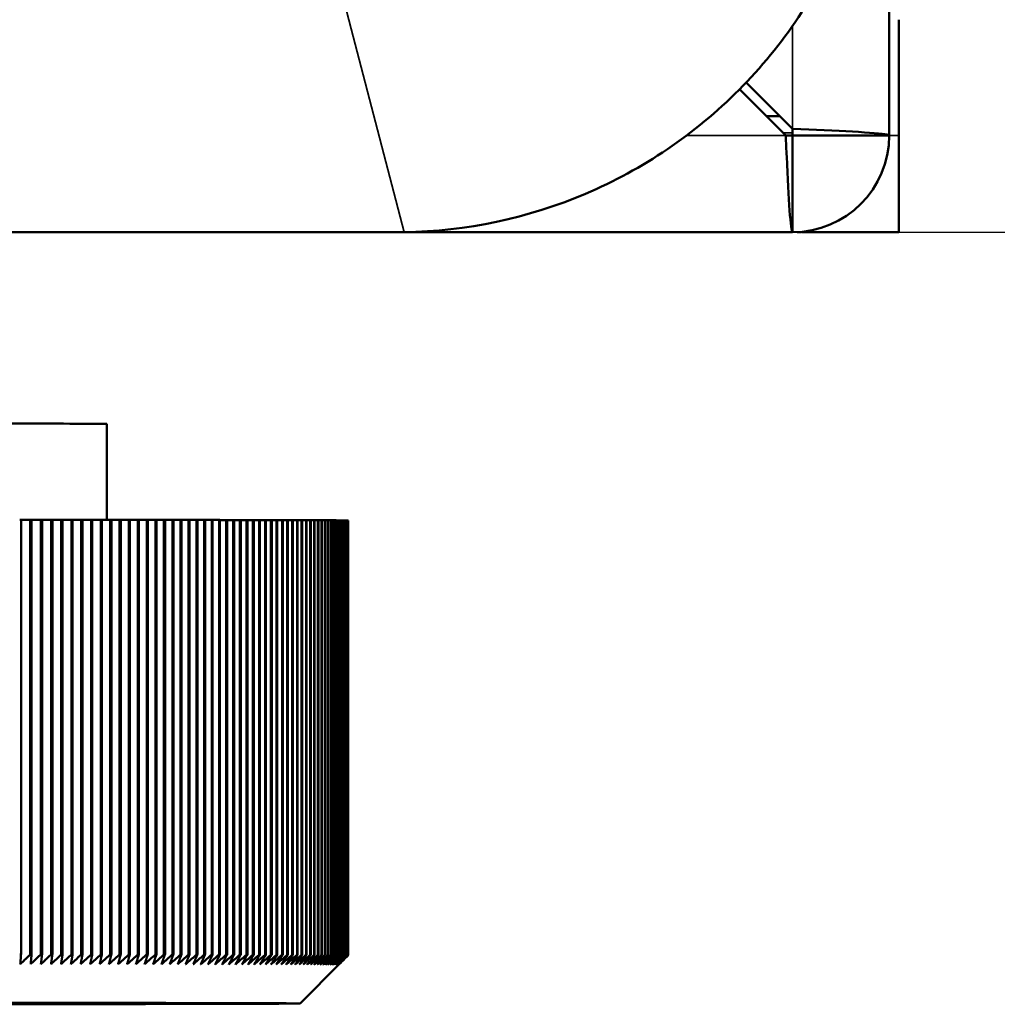
# Model space of a CAD drawing. Units: millimetres. Extents: x 264 to 634, y 137 to 520.
# Drawn here: x 394 to 405, y 361 to 371 of the extents above; entities that cross this region are included whole.
import ezdxf

# ---------------------------------------------------------------- set-up
doc = ezdxf.new("R2010")
doc.units = ezdxf.units.MM
doc.header["$LTSCALE"] = 2
for name, color, linetype, lineweight in [('Dimension (ISO)', 7, 'Continuous', 25), ('Visible (ISO)', 7, 'Continuous', 50), ('Visible Narrow (ISO)', 7, 'Continuous', 35)]:
    doc.layers.add(name, color=color, linetype=linetype, lineweight=lineweight)
doc.styles.add('Note Text (JIS)', font='txt')
doc.dimstyles.new('Default (JIS)', dxfattribs={"dimscale": 2, "dimtxt": 2.5, "dimasz": 2.5, "dimexe": 1, "dimexo": 0, "dimgap": 0.8, "dimtad": 1, "dimrnd": 1e-08, "dimdsep": 46, "dimtxsty": 'Note Text (JIS)', "dimcen": 0.09, "dimdle": 10, "dimclrd": 256, "dimclre": 256, "dimclrt": 256, "dimadec": 0, "dimazin": 2, "dimtfac": 0.6, "dimtmove": 0, "dimatfit": 3, "dimfxl": 1, "dimtolj": 1, "dimtzin": 0, "dimlwd": -1, "dimlwe": -1, "dimarcsym": 0})

# ---------------------------------------------------------------- blocks, each defined once
blk = doc.blocks.new('*D3')
at = {"layer": 'Defpoints', "color": 0, "transparency": 16777216}
for p in [(337.86, 483.76), (435.361, 483.76), (398.361, 368.76)]:
    blk.add_point(p, dxfattribs=at)
at = {"layer": 'Dimension (ISO)', "transparency": 16777216}
for p, q in [((337.86, 483.76), (437.361, 483.76)), ((435.361, 373.76), (435.361, 478.76)), ((398.361, 368.76), (437.361, 368.76))]:
    blk.add_line(p, q, dxfattribs=at)
for points in [[(434.527, 478.76), (436.194, 478.76), (435.361, 483.76)], [(434.527, 373.76), (436.194, 373.76), (435.361, 368.76)]]:
    blk.add_solid(points, dxfattribs=at)
at = {"layer": 'Dimension (ISO)', "transparency": 16777216, "insert": (428.761, 420.998), "char_height": 5, "attachment_point": 1, "rotation": 90, "style": 'Note Text (JIS)'}
blk.add_mtext('\\A1;115', dxfattribs=at)

msp = doc.modelspace()

# ---------------------------------------------------------------- linework, layer by layer
at = {"layer": 'Visible (ISO)'}
for p, q in [((403.4607, 369.7608), (403.4607, 481.7598)), ((403.5607, 369.7598), (403.5607, 370.9599)), ((402.389, 369.7608), (401.9109, 370.239)), ((401.9806, 370.3107), (402.4597, 369.8315)), ((402.19, 369.9598), (402.3314, 369.9598)), ((402.4597, 368.7598), (402.4597, 369.7598)), ((402.4607, 369.7608), (403.4607, 369.7608)), ((403.5607, 369.7598), (403.5607, 368.7598)), ((302.3607, 368.7598), (398.3607, 368.7598)), ((402.4597, 368.7598), (398.3607, 368.7598)), ((402.5507, 368.761), (402.5077, 368.761)), ((402.5507, 368.764), (402.5507, 368.761)), ((402.5607, 368.7598), (402.5607, 368.7649)), ((402.5607, 368.7598), (403.5607, 368.7598)), ((395.3607, 366.7755), (395.3607, 365.7823)), ((394.4726, 361.2831), (394.4726, 365.7831)), ((394.4726, 365.783), (394.5685, 365.7831)), ((394.5685, 365.7831), (394.5685, 361.2831)), ((394.582, 361.2831), (394.582, 365.783)), ((394.582, 365.7829), (394.6768, 365.783)), ((394.6768, 365.783), (394.6768, 361.283)), ((394.6902, 361.283), (394.6902, 365.783)), ((394.6902, 365.7828), (394.7837, 365.7829)), ((394.7837, 365.7829), (394.7837, 361.2829)), ((394.797, 361.2829), (394.797, 365.7829)), ((394.797, 365.7827), (394.8894, 365.7828)), ((394.8894, 365.7828), (394.8894, 361.2828)), ((394.9024, 361.2828), (394.9024, 365.7828)), ((394.9024, 365.7826), (394.9936, 365.7827)), ((394.9936, 365.7827), (394.9936, 361.2827)), ((395.0065, 361.2827), (395.0065, 365.7827)), ((395.0065, 365.7825), (395.0964, 365.7826)), ((395.0964, 365.7826), (395.0964, 361.2826)), ((395.1091, 361.2826), (395.1091, 365.7826)), ((395.1091, 365.7824), (395.1977, 365.7825)), ((395.1977, 365.7825), (395.1977, 361.2825)), ((395.2103, 361.2825), (395.2103, 365.7825)), ((395.2103, 365.7823), (395.2976, 365.7824)), ((395.2976, 365.7824), (395.2976, 361.2824)), ((395.3099, 361.2824), (395.3099, 365.7824)), ((395.3099, 365.7822), (395.3959, 365.7823)), ((395.3959, 365.7823), (395.3959, 361.2823)), ((395.4081, 361.2823), (395.4081, 365.7823)), ((395.4081, 365.7821), (395.4927, 365.7822)), ((395.4927, 365.7822), (395.4927, 361.2822)), ((395.5046, 361.2821), (395.5046, 365.7821)), ((395.5046, 365.782), (395.5879, 365.782)), ((395.5879, 365.782), (395.5879, 361.282)), ((395.5996, 361.282), (395.5996, 365.782)), ((395.5996, 365.7819), (395.6815, 365.7819)), ((395.6815, 365.7819), (395.6815, 361.2819)), ((395.693, 361.2819), (395.693, 365.7819)), ((395.693, 365.7818), (395.7734, 365.7818)), ((395.7734, 365.7818), (395.7734, 361.2818)), ((395.7847, 361.2818), (395.7847, 365.7818)), ((395.7847, 365.7817), (395.8637, 365.7817)), ((395.8637, 365.7817), (395.8637, 361.2817)), ((395.8748, 361.2817), (395.8748, 365.7817)), ((395.8748, 365.7816), (395.9523, 365.7816)), ((395.9523, 365.7816), (395.9523, 361.2816)), ((395.9632, 361.2816), (395.9632, 365.7816)), ((395.9632, 365.7814), (396.0391, 365.7815)), ((396.0391, 365.7815), (396.0391, 361.2815)), ((396.0498, 361.2814), (396.0498, 365.7814)), ((396.0498, 365.7813), (396.1242, 365.7813)), ((396.1242, 365.7813), (396.1242, 361.2813)), ((396.1347, 361.2813), (396.1347, 365.7813)), ((396.1347, 365.7812), (396.2076, 365.7812)), ((396.2076, 365.7812), (396.2076, 361.2812)), ((396.2178, 361.2812), (396.2178, 365.7812)), ((396.2178, 365.7811), (396.2891, 365.7811)), ((396.2891, 365.7811), (396.2891, 361.2811)), ((396.2991, 361.2811), (396.2991, 365.7811)), ((396.2991, 365.7809), (396.3688, 365.781)), ((396.3688, 365.781), (396.3688, 361.281)), ((396.3786, 361.2809), (396.3786, 365.7809)), ((396.3786, 365.7808), (396.4467, 365.7808)), ((396.4467, 365.7808), (396.4467, 361.2808)), ((396.4563, 361.2808), (396.4563, 365.7808)), ((396.4563, 365.7807), (396.5227, 365.7807)), ((396.5227, 365.7807), (396.5227, 361.2807)), ((396.532, 361.2807), (396.532, 365.7807)), ((396.532, 365.7806), (396.5967, 365.7806)), ((396.5967, 365.7806), (396.5967, 361.2806)), ((396.6059, 361.2806), (396.6059, 365.7805)), ((396.6059, 365.7804), (396.6689, 365.7804)), ((396.6689, 365.7804), (396.6689, 361.2804)), ((396.6778, 361.2804), (396.6778, 365.7804)), ((396.6778, 365.7803), (396.7391, 365.7803)), ((396.7391, 365.7803), (396.7391, 361.2803)), ((396.7478, 361.2803), (396.7478, 365.7803)), ((396.7478, 365.7802), (396.8074, 365.7802)), ((396.8074, 365.7802), (396.8074, 361.2802)), ((396.8158, 361.2801), (396.8158, 365.7801)), ((396.8158, 365.78), (396.8737, 365.78)), ((396.8737, 365.78), (396.8737, 361.28)), ((396.8818, 361.28), (396.8818, 365.78)), ((396.8818, 365.7799), (396.9379, 365.7799)), ((396.9379, 365.7799), (396.9379, 361.2799)), ((396.9458, 361.2799), (396.9458, 365.7799)), ((396.9458, 365.7797), (397.0002, 365.7797)), ((397.0002, 365.7797), (397.0002, 361.2797)), ((397.0078, 361.2797), (397.0078, 365.7797)), ((397.0078, 365.7796), (397.0604, 365.7796)), ((397.0604, 365.7796), (397.0604, 361.2796)), ((397.0677, 361.2796), (397.0677, 365.7796)), ((397.0677, 365.7795), (397.1185, 365.7794)), ((397.1185, 365.7794), (397.1185, 361.2795)), ((397.1256, 361.2794), (397.1256, 365.7794)), ((397.1256, 365.7793), (397.1745, 365.7793)), ((397.1745, 365.7793), (397.1745, 361.2793)), ((397.1814, 361.2793), (397.1814, 365.7793)), ((397.1814, 365.7792), (397.2285, 365.7792)), ((397.2285, 365.7792), (397.2285, 361.2792)), ((397.2351, 361.2791), (397.2351, 365.7791)), ((397.2351, 365.779), (397.2803, 365.779)), ((397.2803, 365.779), (397.2803, 361.279)), ((397.2867, 361.279), (397.2867, 365.779)), ((397.2867, 365.7789), (397.33, 365.7789)), ((397.33, 365.7789), (397.33, 361.2789)), ((397.3361, 361.2788), (397.3361, 365.7788)), ((397.3361, 365.7787), (397.3776, 365.7787)), ((397.3776, 365.7787), (397.3776, 361.2787)), ((397.3834, 361.2787), (397.3834, 365.7787)), ((397.3834, 365.7786), (397.423, 365.7786)), ((397.423, 365.7786), (397.423, 361.2786)), ((397.4285, 361.2785), (397.4285, 365.7785)), ((397.4285, 365.7784), (397.4662, 365.7784)), ((397.4662, 365.7784), (397.4662, 361.2784)), ((397.4715, 361.2784), (397.4715, 365.7784)), ((397.4715, 365.7783), (397.5072, 365.7783)), ((397.5072, 365.7783), (397.5072, 361.2783)), ((397.5122, 361.2782), (397.5122, 365.7782)), ((397.5122, 365.7781), (397.5461, 365.7781)), ((397.5461, 365.7781), (397.5461, 361.2781)), ((397.5508, 361.2781), (397.5508, 365.7781)), ((397.5508, 365.778), (397.5827, 365.7779)), ((397.5827, 365.7779), (397.5827, 361.2779)), ((397.5871, 361.2779), (397.5871, 365.7779)), ((397.5871, 365.7778), (397.6171, 365.7778)), ((397.6171, 365.7778), (397.6171, 361.2778)), ((397.6212, 361.2778), (397.6212, 365.7778)), ((397.6212, 365.7776), (397.6492, 365.7776)), ((397.6492, 365.7776), (397.6492, 361.2776)), ((397.6531, 361.2776), (397.6531, 365.7776)), ((397.6531, 365.7775), (397.6792, 365.7775)), ((397.6792, 365.7775), (397.6792, 361.2775)), ((397.6827, 361.2775), (397.6827, 365.7775)), ((397.6827, 365.7773), (397.7068, 365.7773)), ((397.7068, 365.7773), (397.7068, 361.2773)), ((397.7101, 361.2773), (397.7101, 365.7773)), ((397.7101, 365.7772), (397.7322, 365.7772)), ((397.7322, 365.7772), (397.7322, 361.2772)), ((397.7352, 361.2771), (397.7352, 365.7771)), ((397.7352, 365.777), (397.7553, 365.777)), ((397.7553, 365.777), (397.7553, 361.277)), ((397.7581, 361.277), (397.7581, 365.777)), ((397.7581, 365.7769), (397.7762, 365.7768)), ((397.7762, 365.7768), (397.7762, 361.2768)), ((397.7786, 361.2768), (397.7786, 365.7768)), ((397.7786, 365.7767), (397.7948, 365.7767)), ((397.7948, 365.7767), (397.7948, 361.2767)), ((397.7969, 361.2767), (397.7969, 365.7767)), ((397.7969, 365.7765), (397.811, 365.7765)), ((397.811, 365.7765), (397.811, 361.2765)), ((397.8129, 361.2765), (397.8129, 365.7765)), ((397.8129, 365.7764), (397.825, 365.7764)), ((397.825, 365.7764), (397.825, 361.2764)), ((397.8266, 361.2764), (397.8266, 365.7763)), ((397.8266, 365.7762), (397.8367, 365.7762)), ((397.8367, 365.7762), (397.8367, 361.2762)), ((397.838, 361.2762), (397.838, 365.7762)), ((397.838, 365.7761), (397.8461, 365.776)), ((397.8461, 365.776), (397.8461, 361.276)), ((397.8471, 361.276), (397.8471, 365.776)), ((397.8471, 365.7759), (397.8531, 365.7759)), ((397.8531, 365.7759), (397.8531, 361.2759)), ((397.8539, 361.2759), (397.8539, 365.7759)), ((397.8539, 365.7757), (397.8579, 365.7757)), ((397.8579, 365.7757), (397.8579, 361.2757)), ((397.8583, 361.2757), (397.8583, 365.7757)), ((397.8583, 365.7756), (397.8603, 365.7756)), ((397.8603, 365.7756), (397.8603, 361.2756)), ((397.8605, 361.2755), (397.8605, 365.7755)), ((397.8605, 361.2755), (397.8605, 361.2754)), ((397.3607, 360.7755), (397.7764, 361.1912))]:
    msp.add_line(p, q, dxfattribs=at)
for centre, radius, end in [((402.4597, 369.7608), 0.001, 0), ((402.4597, 369.7608), 1.001, 0), ((398.3607, 373.7598), 5, 270.89526)]:
    msp.add_arc(centre, radius, 270, end, dxfattribs=at)
for centre, major_axis, start_param, end_param in [((390.3607, 366.7755), (5, 0), 0, 3.1415927), ((390.3607, 365.7755), (-7.5, 0), 4.1321183, 4.134307), ((390.3607, 365.7755), (-7.5, 0), 4.1145675, 4.1167562), ((390.3607, 365.7755), (-7.5, 0), 4.0970167, 4.0992054), ((390.3607, 365.7755), (-7.5, 0), 4.0794659, 4.0816546), ((390.3607, 365.7755), (-7.5, 0), 4.0619151, 4.0641038), ((390.3607, 365.7755), (-7.5, 0), 4.0443643, 4.046553), ((390.3607, 365.7755), (-7.5, 0), 4.0268135, 4.0290022), ((390.3607, 365.7755), (-7.5, 0), 4.0092627, 4.0114514), ((390.3607, 365.7755), (-7.5, 0), 3.9917119, 3.9939006), ((390.3607, 365.7755), (-7.5, 0), 3.9741611, 3.9763498), ((390.3607, 365.7755), (-7.5, 0), 3.9566103, 3.958799), ((390.3607, 365.7755), (-7.5, 0), 3.9390595, 3.9412482), ((390.3607, 365.7755), (-7.5, 0), 3.9215087, 3.9236974), ((390.3607, 365.7755), (-7.5, 0), 3.9039579, 3.9061466), ((390.3607, 365.7755), (-7.5, 0), 3.8864071, 3.8885958), ((390.3607, 365.7755), (-7.5, 0), 3.8688563, 3.871045), ((390.3607, 365.7755), (-7.5, 0), 3.8513055, 3.8534942), ((390.3607, 365.7755), (-7.5, 0), 3.8337547, 3.8359434), ((390.3607, 365.7755), (-7.5, 0), 3.8162039, 3.8183926), ((390.3607, 365.7755), (-7.5, 0), 3.7986531, 3.8008418), ((390.3607, 365.7755), (-7.5, 0), 3.7811023, 3.783291), ((390.3607, 365.7755), (-7.5, 0), 3.7635515, 3.7657402), ((390.3607, 365.7755), (-7.5, 0), 3.7460007, 3.7481894), ((390.3607, 365.7755), (-7.5, 0), 3.7284499, 3.7306386), ((390.3607, 365.7755), (-7.5, 0), 3.7108991, 3.7130878), ((390.3607, 365.7755), (-7.5, 0), 3.6933483, 3.695537), ((390.3607, 365.7755), (-7.5, 0), 3.6757975, 3.6779862), ((390.3607, 365.7755), (-7.5, 0), 3.6582467, 3.6604354), ((390.3607, 365.7755), (-7.5, 0), 3.6406959, 3.6428846), ((390.3607, 365.7755), (-7.5, 0), 3.6231451, 3.6253338), ((390.3607, 365.7755), (-7.5, 0), 3.6055943, 3.607783), ((390.3607, 365.7755), (-7.5, 0), 3.5880435, 3.5902322), ((390.3607, 365.7755), (-7.5, 0), 3.5704927, 3.5726814), ((390.3607, 365.7755), (-7.5, 0), 3.5529419, 3.5551306), ((390.3607, 365.7755), (-7.5, 0), 3.5353911, 3.5375798), ((390.3607, 365.7755), (7.5, 0), 0.3762478, 0.3784365), ((390.3607, 365.7755), (7.5, 0), 0.358697, 0.3608857), ((390.3607, 365.7755), (7.5, 0), 0.3411462, 0.3433349), ((390.3607, 365.7755), (7.5, 0), 0.3235954, 0.3257841), ((390.3607, 365.7755), (7.5, 0), 0.3060446, 0.3082333), ((390.3607, 365.7755), (7.5, 0), 0.2884938, 0.2906825), ((390.3607, 365.7755), (7.5, 0), 0.270943, 0.2731317), ((390.3607, 365.7755), (7.5, 0), 0.2533922, 0.2555809), ((390.3607, 365.7755), (7.5, 0), 0.2358414, 0.2380301), ((390.3607, 365.7755), (7.5, 0), 0.2182906, 0.2204793), ((390.3607, 365.7755), (7.5, 0), 0.2007398, 0.2029285), ((390.3607, 365.7755), (7.5, 0), 0.183189, 0.1853777), ((390.3607, 365.7755), (7.5, 0), 0.1656382, 0.1678269), ((390.3607, 365.7755), (7.5, 0), 0.1480874, 0.1502761), ((390.3607, 365.7755), (7.5, 0), 0.1305366, 0.1327253), ((390.3607, 365.7755), (7.5, 0), 0.1129858, 0.1151745), ((390.3607, 365.7755), (7.5, 0), 0.095435, 0.0976237), ((390.3607, 365.7755), (7.5, 0), 0.0778842, 0.0800729), ((390.3607, 365.7755), (7.5, 0), 0.0603334, 0.0625221), ((390.3607, 365.7755), (7.5, 0), 0.0427826, 0.0449713), ((390.3607, 365.7755), (7.5, 0), 0.0252318, 0.0274205), ((390.3607, 365.7755), (7.5, 0), 0.007681, 0.0098697), ((390.3607, 361.2755), (-7.5, 0), 4.1321183, 4.134307), ((390.3607, 361.2755), (-7.5, 0), 4.1145675, 4.1167562), ((390.3607, 361.2755), (-7.5, 0), 4.0970167, 4.0992054), ((390.3607, 361.2755), (-7.5, 0), 4.0794659, 4.0816546), ((390.3607, 361.2755), (-7.5, 0), 4.0619151, 4.0641038), ((390.3607, 361.2755), (-7.5, 0), 4.0443643, 4.046553), ((390.3607, 361.2755), (-7.5, 0), 4.0268135, 4.0290022), ((390.3607, 361.2755), (-7.5, 0), 4.0092627, 4.0114514), ((390.3607, 361.2755), (-7.5, 0), 3.9917119, 3.9939006), ((390.3607, 361.2755), (-7.5, 0), 3.9741611, 3.9763498), ((390.3607, 361.2755), (-7.5, 0), 3.9566103, 3.958799), ((390.3607, 361.2755), (-7.5, 0), 3.9390595, 3.9412482), ((390.3607, 361.2755), (-7.5, 0), 3.9215087, 3.9236974), ((390.3607, 361.2755), (-7.5, 0), 3.9039579, 3.9061466), ((390.3607, 361.2755), (-7.5, 0), 3.8864071, 3.8885958), ((390.3607, 361.2755), (-7.5, 0), 3.8688563, 3.871045), ((390.3607, 361.2755), (-7.5, 0), 3.8513055, 3.8534942), ((390.3607, 361.2755), (-7.5, 0), 3.8337547, 3.8359434), ((390.3607, 361.2755), (-7.5, 0), 3.8162039, 3.8183926), ((390.3607, 361.2755), (-7.5, 0), 3.7986531, 3.8008418), ((390.3607, 361.2755), (-7.5, 0), 3.7811023, 3.783291), ((390.3607, 361.2755), (-7.5, 0), 3.7635515, 3.7657402), ((390.3607, 361.2755), (-7.5, 0), 3.7460007, 3.7481894), ((390.3607, 361.2755), (-7.5, 0), 3.7284499, 3.7306386), ((390.3607, 361.2755), (-7.5, 0), 3.7108991, 3.7130878), ((390.3607, 361.2755), (-7.5, 0), 3.6933483, 3.695537), ((390.3607, 361.2755), (-7.5, 0), 3.6757975, 3.6779862), ((390.3607, 361.2755), (-7.5, 0), 3.6582467, 3.6604354), ((390.3607, 361.2755), (-7.5, 0), 3.6406959, 3.6428846), ((390.3607, 361.2755), (-7.5, 0), 3.6231451, 3.6253338), ((390.3607, 361.2755), (-7.5, 0), 3.6055943, 3.607783), ((390.3607, 361.2755), (-7.5, 0), 3.5880435, 3.5902322), ((390.3607, 361.2755), (-7.5, 0), 3.5704927, 3.5726814), ((390.3607, 361.2755), (-7.5, 0), 3.5529419, 3.5551306), ((390.3607, 361.2755), (-7.5, 0), 3.5353911, 3.5375798), ((390.3607, 361.2755), (7.5, 0), 0.3762478, 0.3784365), ((390.3607, 361.2755), (7.5, 0), 0.358697, 0.3608857), ((390.3607, 361.2755), (7.5, 0), 0.3411462, 0.3433349), ((390.3607, 361.2755), (7.5, 0), 0.3235954, 0.3257841), ((390.3607, 361.2755), (7.5, 0), 0.3060446, 0.3082333), ((390.3607, 361.2755), (7.5, 0), 0.2884938, 0.2906825), ((390.3607, 361.2755), (7.5, 0), 0.270943, 0.2731317), ((390.3607, 361.2755), (7.5, 0), 0.2533922, 0.2555809), ((390.3607, 361.2755), (7.5, 0), 0.2358414, 0.2380301), ((390.3607, 361.2755), (7.5, 0), 0.2182906, 0.2204793), ((390.3607, 361.2755), (7.5, 0), 0.2007398, 0.2029285), ((390.3607, 361.2755), (7.5, 0), 0.183189, 0.1853777), ((390.3607, 361.2755), (7.5, 0), 0.1656382, 0.1678269), ((390.3607, 361.2755), (7.5, 0), 0.1480874, 0.1502761), ((390.3607, 361.2755), (7.5, 0), 0.1305366, 0.1327253), ((390.3607, 361.2755), (7.5, 0), 0.1129858, 0.1151745), ((390.3607, 361.2755), (7.5, 0), 0.095435, 0.0976237), ((390.3607, 361.2755), (7.5, 0), 0.0778842, 0.0800729), ((390.3607, 361.2755), (7.5, 0), 0.0603334, 0.0625221), ((390.3607, 361.2755), (7.5, 0), 0.0427826, 0.0449713), ((390.3607, 361.2755), (7.5, 0), 0.0252318, 0.0274205), ((390.3607, 361.2755), (7.5, 0), 0.007681, 0.0098697)]:
    msp.add_ellipse(centre, major_axis=major_axis, ratio=0.0012217, start_param=start_param, end_param=end_param, dxfattribs=at)
msp.add_ellipse((390.3607, 360.7755), major_axis=(7, 0), ratio=0.0012217, dxfattribs=at)
for points, knots in [([(398.4388, 368.7604), (399.0839, 368.7705), (399.7216, 368.9054), (400.911, 369.4108), (401.4507, 369.7762), (402.3646, 370.6952), (402.728, 371.2404), (403.1039, 372.144), (403.1998, 372.4597), (403.3372, 373.1475), (403.3607, 373.4815), (403.3607, 373.7598)], [0, 0, 0, 0, 0.19388033, 0.19388033, 0.38770293, 0.38770293, 0.58295842, 0.58295842, 0.68227192, 0.68227192, 0.79588787, 0.79588787, 0.79588787, 0.79588787]), ([(402.4597, 369.8315), (402.9103, 369.8113), (403.338, 369.791), (403.4365, 369.7707), (403.4526, 369.7674), (403.4607, 369.7641), (403.4607, 369.7608)], [0, 0, 0, 0, 1.3503781, 1.3503781, 1.3503781, 1.5707963, 1.5707963, 1.5707963, 1.5707963]), ([(402.4597, 368.7598), (402.4395, 368.7598), (402.4192, 369.1023), (402.3989, 369.542), (402.3956, 369.6137), (402.3923, 369.6873), (402.389, 369.7608)], [0, 0, 0, 0, 1.3503781, 1.3503781, 1.3503781, 1.5707963, 1.5707963, 1.5707963, 1.5707963])]:
    msp.add_open_spline(points, degree=3, knots=knots, dxfattribs=at)
for points in [[(402.4607, 369.7608), (402.4607, 369.7844), (402.4602, 369.808), (402.4597, 369.8315)], [(402.4597, 369.7598), (402.4361, 369.7598), (402.4126, 369.7603), (402.389, 369.7608)]]:
    msp.add_open_spline(points, degree=3, dxfattribs=at)
for points, weights in [([(394.4652, 361.183), (394.4689, 361.2326), (394.4726, 361.2831)], [1, 1.00002989736, 1]), ([(394.5685, 361.2831), (394.5165, 361.2326), (394.4652, 361.183)], [1, 1.00002989733, 1]), ([(394.5726, 361.1829), (394.5773, 361.2325), (394.582, 361.2831)], [1, 1.0000298974, 1]), ([(394.6768, 361.283), (394.6243, 361.2325), (394.5726, 361.1829)], [1, 1.00002989735, 1]), ([(394.6787, 361.1828), (394.6844, 361.2324), (394.6902, 361.283)], [1, 1.00002989741, 1]), ([(394.7837, 361.2829), (394.7309, 361.2324), (394.6787, 361.1828)], [1, 1.00002989742, 1]), ([(394.7835, 361.1827), (394.7902, 361.2323), (394.797, 361.2829)], [1, 1.00002989738, 1]), ([(394.8894, 361.2828), (394.8361, 361.2323), (394.7835, 361.1827)], [1, 1.00002989729, 1]), ([(394.887, 361.1826), (394.8947, 361.2323), (394.9024, 361.2828)], [1, 1.00002989744, 1]), ([(394.9936, 361.2827), (394.9399, 361.2322), (394.887, 361.1826)], [1, 1.00002989731, 1]), ([(394.989, 361.1825), (394.9977, 361.2322), (395.0065, 361.2827)], [1, 1.00002989731, 1]), ([(395.0964, 361.2826), (395.0423, 361.2321), (394.989, 361.1825)], [1, 1.00002989731, 1]), ([(395.0897, 361.1824), (395.0993, 361.2321), (395.1091, 361.2826)], [1, 1.00002989739, 1]), ([(395.1977, 361.2825), (395.1433, 361.232), (395.0897, 361.1824)], [1, 1.00002989739, 1]), ([(395.1888, 361.1823), (395.1995, 361.232), (395.2103, 361.2825)], [1, 1.00002989736, 1]), ([(395.2976, 361.2824), (395.2428, 361.2319), (395.1888, 361.1823)], [1, 1.00002989733, 1]), ([(395.2865, 361.1822), (395.2981, 361.2318), (395.3099, 361.2824)], [1, 1.00002989737, 1]), ([(395.3959, 361.2823), (395.3408, 361.2318), (395.2865, 361.1822)], [1, 1.00002989739, 1]), ([(395.3826, 361.1821), (395.3953, 361.2317), (395.4081, 361.2823)], [1, 1.00002989739, 1]), ([(395.4927, 361.2822), (395.4373, 361.2317), (395.3826, 361.1821)], [1, 1.00002989738, 1]), ([(395.4773, 361.182), (395.4909, 361.2316), (395.5046, 361.2821)], [1, 1.00002989742, 1]), ([(395.5879, 361.282), (395.5322, 361.2316), (395.4773, 361.182)], [1, 1.00002989736, 1]), ([(395.5703, 361.1819), (395.5849, 361.2315), (395.5996, 361.282)], [1, 1.00002989736, 1]), ([(395.6815, 361.2819), (395.6255, 361.2315), (395.5703, 361.1819)], [1, 1.00002989731, 1]), ([(395.6617, 361.1818), (395.6773, 361.2314), (395.693, 361.2819)], [1, 1.00002989737, 1]), ([(395.7734, 361.2818), (395.7172, 361.2314), (395.6617, 361.1818)], [1, 1.00002989731, 1]), ([(395.7515, 361.1817), (395.768, 361.2313), (395.7847, 361.2818)], [1, 1.00002989731, 1]), ([(395.8637, 361.2817), (395.8072, 361.2312), (395.7515, 361.1817)], [1, 1.00002989732, 1]), ([(395.8397, 361.1816), (395.8571, 361.2312), (395.8748, 361.2817)], [1, 1.00002989737, 1]), ([(395.9523, 361.2816), (395.8956, 361.2311), (395.8397, 361.1816)], [1, 1.00002989734, 1]), ([(395.9261, 361.1814), (395.9445, 361.2311), (395.9632, 361.2816)], [1, 1.00002989739, 1]), ([(396.0391, 361.2815), (395.9822, 361.231), (395.9261, 361.1814)], [1, 1.00002989734, 1]), ([(396.0108, 361.1813), (396.0302, 361.2309), (396.0498, 361.2814)], [1, 1.0000298974, 1]), ([(396.1242, 361.2813), (396.0672, 361.2309), (396.0108, 361.1813)], [1, 1.00002989741, 1]), ([(396.0938, 361.1812), (396.1141, 361.2308), (396.1347, 361.2813)], [1, 1.00002989728, 1]), ([(396.2076, 361.2812), (396.1503, 361.2308), (396.0938, 361.1812)], [1, 1.00002989736, 1]), ([(396.1751, 361.1811), (396.1963, 361.2307), (396.2178, 361.2812)], [1, 1.0000298974, 1]), ([(396.2891, 361.2811), (396.2317, 361.2306), (396.1751, 361.1811)], [1, 1.00002989737, 1]), ([(396.2545, 361.1809), (396.2767, 361.2306), (396.2991, 361.2811)], [1, 1.00002989739, 1]), ([(396.3688, 361.281), (396.3113, 361.2305), (396.2545, 361.1809)], [1, 1.00002989733, 1]), ([(396.3321, 361.1808), (396.3552, 361.2304), (396.3786, 361.2809)], [1, 1.00002989741, 1]), ([(396.4467, 361.2808), (396.389, 361.2304), (396.3321, 361.1808)], [1, 1.00002989736, 1]), ([(396.4079, 361.1807), (396.4319, 361.2303), (396.4563, 361.2808)], [1, 1.00002989735, 1]), ([(396.5227, 361.2807), (396.4649, 361.2302), (396.4079, 361.1807)], [1, 1.00002989736, 1]), ([(396.4818, 361.1806), (396.5068, 361.2302), (396.532, 361.2807)], [1, 1.0000298973, 1]), ([(396.5967, 361.2806), (396.5389, 361.2301), (396.4818, 361.1806)], [1, 1.00002989739, 1]), ([(396.5539, 361.1804), (396.5797, 361.23), (396.6059, 361.2806)], [1, 1.00002989738, 1]), ([(396.6689, 361.2804), (396.611, 361.23), (396.5539, 361.1804)], [1, 1.00002989738, 1]), ([(396.624, 361.1803), (396.6507, 361.2299), (396.6778, 361.2804)], [1, 1.00002989728, 1]), ([(396.7391, 361.2803), (396.6812, 361.2298), (396.624, 361.1803)], [1, 1.00002989734, 1]), ([(396.6922, 361.1802), (396.7198, 361.2298), (396.7478, 361.2803)], [1, 1.00002989737, 1]), ([(396.8074, 361.2802), (396.7494, 361.2297), (396.6922, 361.1802)], [1, 1.00002989729, 1]), ([(396.7585, 361.18), (396.7869, 361.2296), (396.8158, 361.2801)], [1, 1.00002989735, 1]), ([(396.8737, 361.28), (396.8157, 361.2296), (396.7585, 361.18)], [1, 1.0000298974, 1]), ([(396.8227, 361.1799), (396.8521, 361.2295), (396.8818, 361.28)], [1, 1.00002989737, 1]), ([(396.9379, 361.2799), (396.8799, 361.2294), (396.8227, 361.1799)], [1, 1.00002989738, 1]), ([(396.885, 361.1797), (396.9152, 361.2294), (396.9458, 361.2799)], [1, 1.00002989728, 1]), ([(397.0002, 361.2797), (396.9422, 361.2293), (396.885, 361.1797)], [1, 1.0000298974, 1]), ([(396.9453, 361.1796), (396.9763, 361.2292), (397.0078, 361.2797)], [1, 1.00002989739, 1]), ([(397.0604, 361.2796), (397.0024, 361.2292), (396.9453, 361.1796)], [1, 1.00002989738, 1]), ([(397.0035, 361.1795), (397.0354, 361.2291), (397.0677, 361.2796)], [1, 1.00002989736, 1]), ([(397.1185, 361.2795), (397.0606, 361.229), (397.0035, 361.1795)], [1, 1.00002989735, 1]), ([(397.0597, 361.1793), (397.0925, 361.2289), (397.1256, 361.2794)], [1, 1.00002989738, 1]), ([(397.1745, 361.2793), (397.1168, 361.2289), (397.0597, 361.1793)], [1, 1.00002989741, 1]), ([(397.1139, 361.1792), (397.1474, 361.2288), (397.1814, 361.2793)], [1, 1.00002989732, 1]), ([(397.2285, 361.2792), (397.1708, 361.2287), (397.1139, 361.1792)], [1, 1.00002989739, 1]), ([(397.1659, 361.179), (397.2003, 361.2286), (397.2351, 361.2791)], [1, 1.00002989732, 1]), ([(397.2803, 361.279), (397.2228, 361.2286), (397.1659, 361.179)], [1, 1.00002989735, 1]), ([(397.2159, 361.1789), (397.251, 361.2285), (397.2867, 361.279)], [1, 1.00002989738, 1]), ([(397.33, 361.2789), (397.2726, 361.2284), (397.2159, 361.1789)], [1, 1.0000298974, 1]), ([(397.2638, 361.1787), (397.2997, 361.2283), (397.3361, 361.2788)], [1, 1.00002989732, 1]), ([(397.3776, 361.2787), (397.3203, 361.2283), (397.2638, 361.1787)], [1, 1.00002989727, 1]), ([(397.3095, 361.1786), (397.3462, 361.2282), (397.3834, 361.2787)], [1, 1.00002989737, 1]), ([(397.423, 361.2786), (397.3659, 361.2281), (397.3095, 361.1786)], [1, 1.00002989732, 1]), ([(397.3531, 361.1784), (397.3905, 361.228), (397.4285, 361.2785)], [1, 1.00002989729, 1]), ([(397.4662, 361.2784), (397.4093, 361.228), (397.3531, 361.1784)], [1, 1.00002989734, 1]), ([(397.3945, 361.1783), (397.4327, 361.2279), (397.4715, 361.2784)], [1, 1.00002989727, 1]), ([(397.5072, 361.2783), (397.4505, 361.2278), (397.3945, 361.1783)], [1, 1.00002989744, 1]), ([(397.4338, 361.1781), (397.4727, 361.2277), (397.5122, 361.2782)], [1, 1.00002989728, 1]), ([(397.5461, 361.2781), (397.4895, 361.2277), (397.4338, 361.1781)], [1, 1.00002989739, 1]), ([(397.4709, 361.178), (397.5105, 361.2276), (397.5508, 361.2781)], [1, 1.00002989729, 1]), ([(397.5827, 361.2779), (397.5264, 361.2275), (397.4709, 361.178)], [1, 1.00002989738, 1]), ([(397.5058, 361.1778), (397.5462, 361.2274), (397.5871, 361.2779)], [1, 1.00002989735, 1]), ([(397.6171, 361.2778), (397.561, 361.2274), (397.5058, 361.1778)], [1, 1.00002989743, 1]), ([(397.5385, 361.1777), (397.5796, 361.2273), (397.6212, 361.2778)], [1, 1.00002989736, 1]), ([(397.6492, 361.2776), (397.5935, 361.2272), (397.5385, 361.1777)], [1, 1.00002989734, 1]), ([(397.5689, 361.1775), (397.6107, 361.2271), (397.6531, 361.2776)], [1, 1.00002989738, 1]), ([(397.6792, 361.2775), (397.6237, 361.2271), (397.5689, 361.1775)], [1, 1.00002989736, 1]), ([(397.5972, 361.1774), (397.6397, 361.227), (397.6827, 361.2775)], [1, 1.00002989728, 1]), ([(397.7068, 361.2773), (397.6516, 361.2269), (397.5972, 361.1774)], [1, 1.00002989726, 1]), ([(397.6232, 361.1772), (397.6664, 361.2268), (397.7101, 361.2773)], [1, 1.00002989727, 1]), ([(397.7322, 361.2772), (397.6774, 361.2267), (397.6232, 361.1772)], [1, 1.00002989737, 1]), ([(397.647, 361.1771), (397.6908, 361.2267), (397.7352, 361.2771)], [1, 1.0000298974, 1]), ([(397.7553, 361.277), (397.7008, 361.2266), (397.647, 361.1771)], [1, 1.00002989743, 1]), ([(397.6686, 361.1769), (397.713, 361.2265), (397.7581, 361.277)], [1, 1.0000298974, 1]), ([(397.7762, 361.2768), (397.722, 361.2264), (397.6686, 361.1769)], [1, 1.00002989724, 1]), ([(397.6879, 361.1767), (397.733, 361.2263), (397.7786, 361.2768)], [1, 1.00002989734, 1]), ([(397.7948, 361.2767), (397.741, 361.2263), (397.6879, 361.1767)], [1, 1.00002989726, 1]), ([(397.7049, 361.1766), (397.7506, 361.2262), (397.7969, 361.2767)], [1, 1.00002989728, 1]), ([(397.811, 361.2765), (397.7576, 361.2261), (397.7049, 361.1766)], [1, 1.00002989745, 1]), ([(397.7197, 361.1764), (397.766, 361.226), (397.8129, 361.2765)], [1, 1.00002989734, 1]), ([(397.825, 361.2764), (397.772, 361.226), (397.7197, 361.1764)], [1, 1.0000298974, 1]), ([(397.7322, 361.1763), (397.7791, 361.2259), (397.8266, 361.2764)], [1, 1.00002989737, 1]), ([(397.8367, 361.2762), (397.7841, 361.2258), (397.7322, 361.1763)], [1, 1.00002989737, 1]), ([(397.7425, 361.1761), (397.7899, 361.2257), (397.838, 361.2762)], [1, 1.00002989739, 1]), ([(397.8461, 361.276), (397.7939, 361.2256), (397.7425, 361.1761)], [1, 1.00002989741, 1]), ([(397.7505, 361.176), (397.7984, 361.2255), (397.8471, 361.276)], [1, 1.00002989741, 1]), ([(397.8531, 361.2759), (397.8015, 361.2255), (397.7505, 361.176)], [1, 1.00002989737, 1]), ([(397.7562, 361.1758), (397.8047, 361.2254), (397.8539, 361.2759)], [1, 1.00002989736, 1]), ([(397.8579, 361.2757), (397.8067, 361.2253), (397.7562, 361.1758)], [1, 1.00002989744, 1]), ([(397.7596, 361.1756), (397.8086, 361.2252), (397.8583, 361.2757)], [1, 1.00002989732, 1]), ([(397.8603, 361.2756), (397.8096, 361.2252), (397.7596, 361.1756)], [1, 1.00002989736, 1]), ([(397.7607, 361.1755), (397.8103, 361.2251), (397.8605, 361.2755)], [1.00025053047, 1.00015515843, 1]), ([(397.8605, 361.2754), (397.8103, 361.225), (397.7607, 361.1755)], [1, 1.00015515843, 1.00025053048])]:
    msp.add_rational_spline(points, weights, degree=2, dxfattribs=at)
at = {"layer": 'Visible Narrow (ISO)'}
for p, q in [((398.4388, 368.7604), (395.2717, 380.8963)), ((402.4597, 370.8966), (402.4597, 369.8315)), ((401.362, 369.7608), (402.389, 369.7608)), ((402.3624, 369.7875), (402.4605, 369.7875)), ((403.5607, 369.7598), (403.4607, 369.7598)), ((402.5077, 368.761), (402.5507, 368.761))]:
    msp.add_line(p, q, dxfattribs=at)

# ---------------------------------------------------------------- dimensions: what is measured, and where the dimension line sits
at = {"layer": 'Dimension (ISO)'}
dim = msp.add_linear_dim(base=(435.3607, 483.7598), p1=(398.3607, 368.7598), p2=(337.8597, 483.7598), angle=270, dimstyle='Default (JIS)', override={"dimgap": 0.8, "dimdec": 2, "dimtol": 0, "dimlim": 0, "dimtp": 0, "dimtm": 0, "dimtdec": 2, "dimtofl": 0, "dimatfit": 1}, dxfattribs=at)
dim.commit()
dim.dimension.update_dxf_attribs({"geometry": '*D3', "text_midpoint": (435.3607, 426.2398), "dimtype": 160})

doc.saveas('drawing.dxf')
